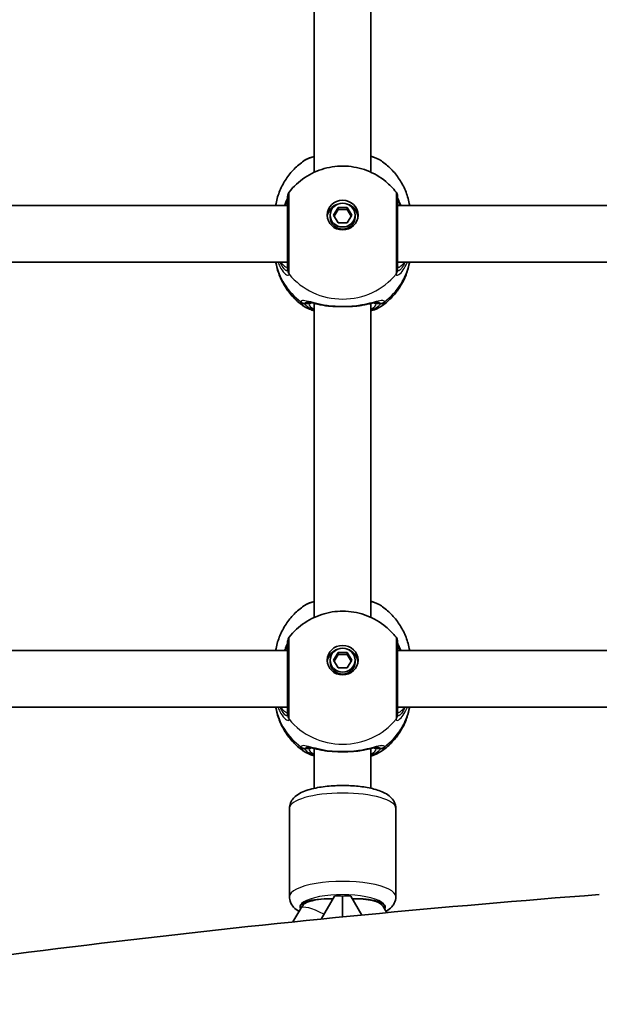
# Model space of a CAD drawing. Units: millimetres. Extents: x -3592 to 3802, y -3541 to 3838.
# Drawn here: x 1366 to 1529, y -13 to 264 of the extents above; entities that cross this region are included whole.
import ezdxf

# ---------------------------------------------------------------- set-up
doc = ezdxf.new("R2010")
doc.units = ezdxf.units.MM
doc.layers.add('Widoczne (ISO)', color=7, linetype='Continuous', lineweight=35)
doc.layers.add('Widoczne wąskie (ISO)', color=7, linetype='Continuous', lineweight=25)

msp = doc.modelspace()

# ---------------------------------------------------------------- linework, layer by layer
at = {"layer": 'Widoczne (ISO)'}
for p, q in [((1448.83, 221.1), (1448.83, 309.62)), ((1464.83, 221.1), (1464.83, 309.62)), ((1441.33, 211.77), (1358.33, 211.77)), ((1454.24, 209.04), (1455.54, 211.2)), ((1455.54, 211.2), (1458.13, 211.2)), ((1455.54, 211.2), (1455.54, 210.62)), ((1458.13, 211.2), (1459.43, 209.04)), ((1458.13, 211.2), (1458.13, 210.62)), ((1555.33, 211.77), (1472.33, 211.77)), ((1453.33, 209.04), (1453.33, 208.46)), ((1455.54, 206.89), (1454.24, 209.04)), ((1455.54, 210.62), (1454.41, 208.75)), ((1458.13, 210.62), (1455.54, 210.62)), ((1459.26, 208.75), (1458.13, 210.62)), ((1459.43, 209.04), (1458.13, 206.89)), ((1460.33, 209.04), (1460.33, 208.46)), ((1458.13, 206.89), (1455.54, 206.89)), ((1441.33, 195.77), (1358.33, 195.77)), ((1555.33, 195.77), (1472.33, 195.77)), ((1448.83, 95.65), (1448.83, 184.17)), ((1464.83, 95.65), (1464.83, 184.17)), ((1441.33, 86.32), (1358.33, 86.32)), ((1555.33, 86.32), (1472.33, 86.32)), ((1453.33, 83.59), (1453.33, 83.02)), ((1454.24, 83.59), (1455.54, 85.75)), ((1455.54, 81.44), (1454.24, 83.59)), ((1455.54, 85.17), (1454.41, 83.3)), ((1455.54, 85.75), (1458.13, 85.75)), ((1455.54, 85.75), (1455.54, 85.17)), ((1458.13, 85.17), (1455.54, 85.17)), ((1458.13, 85.75), (1459.43, 83.59)), ((1458.13, 85.75), (1458.13, 85.17)), ((1459.26, 83.3), (1458.13, 85.17)), ((1459.43, 83.59), (1458.13, 81.44)), ((1460.33, 83.59), (1460.33, 83.02)), ((1458.13, 81.44), (1455.54, 81.44)), ((1441.33, 70.32), (1358.33, 70.32)), ((1555.33, 70.32), (1472.33, 70.32)), ((1448.83, 47.47), (1448.83, 58.72)), ((1464.83, 47.47), (1464.83, 58.72)), ((1441.83, 16.91), (1441.83, 41.81)), ((1471.83, 16.91), (1471.83, 41.81)), ((1450.75, 10.62), (1454.57, 17.07)), ((1456.83, 11.22), (1456.83, 17.01)), ((1459.1, 17.07), (1462.25, 11.75)), ((1452.83, 16.34), (1454.14, 16.34)), ((1452.83, 16.34), (1454.14, 16.34)), ((1459.53, 16.34), (1460.83, 16.34)), ((1459.53, 16.34), (1460.83, 16.34)), ((1468.12, 14.38), (1469.3, 12.42)), ((1442.78, 9.81), (1445.07, 13.62))]:
    msp.add_line(p, q, dxfattribs=at)
for centre, start, end in [((1443.33, 214.28), 141.9117, 180), ((1470.33, 214.28), 0, 38.0883), ((1443.33, 88.83), 141.9117, 180), ((1470.33, 88.83), 0, 38.0883)]:
    msp.add_arc(centre, 2, start, end, dxfattribs=at)
for centre, major_axis in [((1456.83, 209.04), (-4.35, 0)), ((1456.83, 209.04), (3.5, 0)), ((1456.83, 83.59), (-4.35, 0)), ((1456.83, 83.59), (3.5, 0))]:
    msp.add_ellipse(centre, major_axis=major_axis, ratio=0.957628, dxfattribs=at)
for centre, major_axis, ratio, start_param, end_param in [((1456.83, 208.18), (-4.35, 0), 0.957628, 5.017717, 6.179291), ((1456.83, 208.18), (4.35, 0), 0.957628, 0.103894, 1.265468), ((1456.83, 208.46), (3.5, 0), 0.957628, 3.141593, 6.283185), ((1456.83, 82.73), (-4.35, 0), 0.957628, 5.017717, 6.179291), ((1456.83, 82.73), (4.35, 0), 0.957628, 0.103894, 1.265468), ((1456.83, 83.02), (3.5, 0), 0.957628, 3.141593, 6.283185), ((1771.55, -4251.07), (0, 4277.76), 0.866025, 0.065471, 0.137006), ((1452.83, 14.04), (-8, 0), 0.288008, 4.62867, 6.501568), ((1452.83, 14.33), (-7, 0), 0.288008, 4.712389, 5.944431), ((1452.83, 14.04), (-8, 0), 0.288008, 4.62867, 4.712389), ((1460.83, 14.33), (7, 0), 0.288008, 0.292144, 1.570796), ((1460.83, 14.04), (8, 0), 0.288008, 6.058146, 7.853982)]:
    msp.add_ellipse(centre, major_axis=major_axis, ratio=ratio, start_param=start_param, end_param=end_param, dxfattribs=at)
for points, knots in [([(1448.83, 225.6), (1448.37, 225.47), (1447.93, 225.32), (1446.93, 224.93), (1446.4, 224.66), (1445.92, 224.33)], [2.4606837, 2.4606837, 2.4606837, 2.4606837, 2.6337699, 2.6337699, 2.8789152, 2.8789152, 2.8789152, 2.8789152]), ([(1467.75, 224.33), (1466.97, 224.87), (1466.07, 225.24), (1464.96, 225.57), (1464.9, 225.59), (1464.83, 225.6)], [0.3899296, 0.3899296, 0.3899296, 0.3899296, 0.7856491, 0.7856491, 0.808259, 0.808259, 0.808259, 0.808259]), ([(1437.95, 211.77), (1437.98, 211.96), (1438.02, 212.15), (1438.3, 213.57), (1438.67, 214.78), (1439.62, 217.07), (1440.2, 218.17), (1441.56, 220.21), (1442.33, 221.16), (1444.02, 222.88), (1444.94, 223.65), (1445.92, 224.33)], [1.7302799, 1.7302799, 1.7302799, 1.7302799, 1.7596216, 1.7596216, 1.9484468, 1.9484468, 2.1372721, 2.1372721, 2.3260974, 2.3260974, 2.5149226, 2.5149226, 2.5149226, 2.5149226]), ([(1441.76, 215.51), (1443.02, 217.12), (1444.52, 218.5), (1447.87, 220.74), (1449.73, 221.59), (1453.62, 222.69), (1455.66, 222.92), (1459.73, 222.74), (1461.76, 222.32), (1465.6, 220.85), (1467.41, 219.8), (1470.08, 217.6), (1471.05, 216.61), (1471.91, 215.51)], [0.64386, 0.64386, 0.64386, 0.64386, 0.960289, 0.960289, 1.285339, 1.285339, 1.617299, 1.617299, 1.951397, 1.951397, 2.28173, 2.28173, 2.497733, 2.497733, 2.497733, 2.497733]), ([(1467.75, 224.33), (1468.72, 223.65), (1469.65, 222.88), (1471.34, 221.16), (1472.11, 220.21), (1473.47, 218.17), (1474.05, 217.07), (1475, 214.78), (1475.37, 213.57), (1475.65, 212.15), (1475.69, 211.96), (1475.72, 211.77)], [3.7682627, 3.7682627, 3.7682627, 3.7682627, 3.9570879, 3.9570879, 4.1459132, 4.1459132, 4.3347385, 4.3347385, 4.5235637, 4.5235637, 4.5529054, 4.5529054, 4.5529054, 4.5529054]), ([(1441.33, 213.95), (1441.33, 213.95), (1441.33, 213.94), (1441.32, 213.9), (1441.3, 213.8), (1441.19, 213.48), (1441.09, 213.23), (1440.83, 212.6), (1440.65, 212.21), (1440.46, 211.77)], [0.0779324, 0.0779324, 0.0779324, 0.0779324, 0.0849781, 0.0849781, 0.2023753, 0.2023753, 0.3632622, 0.3632622, 0.5423004, 0.5423004, 0.5423004, 0.5423004]), ([(1441.33, 214.28), (1441.33, 214.28), (1441.33, 214.17), (1441.33, 213.62), (1441.33, 212.99), (1441.33, 211.19), (1441.33, 210), (1441.33, 207.17), (1441.33, 205.5), (1441.33, 202.09), (1441.33, 200.35), (1441.33, 197.06), (1441.33, 195.58), (1441.33, 194.19), (1441.33, 193.88), (1441.33, 193.64)], [0.283355, 0.283355, 0.283355, 0.283355, 0.538728, 0.538728, 0.96971, 0.96971, 1.426728, 1.426728, 1.929794, 1.929794, 2.451064, 2.451064, 3.039836, 3.039836, 3.268858, 3.268858, 3.268858, 3.268858]), ([(1472.33, 193.64), (1472.33, 193.86), (1472.33, 194.14), (1472.33, 195.01), (1472.33, 195.71), (1472.33, 197.58), (1472.33, 198.84), (1472.33, 201.64), (1472.33, 203.18), (1472.33, 206.37), (1472.33, 208), (1472.33, 210.87), (1472.33, 212.1), (1472.33, 213.81), (1472.33, 214.27), (1472.33, 214.28)], [0, 0, 0, 0, 0.207203, 0.207203, 0.538728, 0.538728, 0.96971, 0.96971, 1.426728, 1.426728, 1.929794, 1.929794, 2.451064, 2.451064, 2.985493, 2.985493, 2.985493, 2.985493]), ([(1473.21, 211.77), (1473.18, 211.85), (1473.14, 211.93), (1472.86, 212.57), (1472.65, 213.04), (1472.41, 213.66), (1472.35, 213.86), (1472.34, 213.94), (1472.34, 213.94), (1472.33, 213.95)], [2.9110151, 2.9110151, 2.9110151, 2.9110151, 2.9447706, 2.9447706, 3.1811885, 3.1811885, 3.3632465, 3.3632465, 3.3755522, 3.3755522, 3.3755522, 3.3755522]), ([(1445.92, 183.34), (1444.94, 184.02), (1444.02, 184.8), (1442.33, 186.52), (1441.56, 187.46), (1440.2, 189.51), (1439.62, 190.6), (1438.67, 192.9), (1438.3, 194.1), (1438.03, 195.48), (1438, 195.62), (1437.97, 195.77)], [5.339059, 5.339059, 5.339059, 5.339059, 5.5278843, 5.5278843, 5.7167095, 5.7167095, 5.9055348, 5.9055348, 6.09436, 6.09436, 6.1168126, 6.1168126, 6.1168126, 6.1168126]), ([(1475.7, 195.77), (1475.67, 195.62), (1475.64, 195.48), (1475.37, 194.1), (1475, 192.9), (1474.05, 190.6), (1473.47, 189.51), (1472.11, 187.46), (1471.34, 186.52), (1469.65, 184.8), (1468.72, 184.02), (1467.75, 183.34)], [3.3079654, 3.3079654, 3.3079654, 3.3079654, 3.3304179, 3.3304179, 3.5192432, 3.5192432, 3.7080684, 3.7080684, 3.8968937, 3.8968937, 4.085719, 4.085719, 4.085719, 4.085719]), ([(1448.83, 182.07), (1448.37, 182.2), (1447.93, 182.35), (1446.93, 182.75), (1446.4, 183.01), (1445.92, 183.34)], [2.4136474, 2.4136474, 2.4136474, 2.4136474, 2.5867044, 2.5867044, 2.8318773, 2.8318773, 2.8318773, 2.8318773]), ([(1451.96, 183.52), (1451.46, 183.61), (1450.98, 183.7), (1450.07, 183.88), (1449.64, 183.98), (1448.86, 184.16), (1448.5, 184.25), (1447.87, 184.39), (1447.6, 184.44), (1447.2, 184.51), (1447.06, 184.52), (1447.03, 184.52)], [2.3075468, 2.3075468, 2.3075468, 2.3075468, 2.4603816, 2.4603816, 2.6132163, 2.6132163, 2.7660511, 2.7660511, 2.9188858, 2.9188858, 3.0717205, 3.0717205, 3.0717205, 3.0717205]), ([(1451.96, 183.52), (1452.06, 183.51), (1452.16, 183.49), (1452.37, 183.46), (1452.47, 183.45), (1452.68, 183.42), (1452.78, 183.41), (1453, 183.39), (1453.1, 183.38), (1453.32, 183.36), (1453.43, 183.35), (1453.54, 183.35)], [0.1795106, 0.1795106, 0.1795106, 0.1795106, 0.2131473, 0.2131473, 0.246784, 0.246784, 0.2804208, 0.2804208, 0.3140575, 0.3140575, 0.3476942, 0.3476942, 0.3476942, 0.3476942]), ([(1460.13, 183.35), (1459.72, 183.32), (1459.29, 183.29), (1458.41, 183.25), (1457.96, 183.24), (1457.06, 183.23), (1456.61, 183.23), (1455.71, 183.24), (1455.26, 183.25), (1454.38, 183.29), (1453.95, 183.32), (1453.54, 183.35)], [5.754988, 5.754988, 5.754988, 5.754988, 5.8874973, 5.8874973, 6.0200067, 6.0200067, 6.152516, 6.152516, 6.2850254, 6.2850254, 6.4175347, 6.4175347, 6.4175347, 6.4175347]), ([(1461.71, 183.52), (1461.61, 183.51), (1461.51, 183.49), (1461.3, 183.46), (1461.2, 183.45), (1460.99, 183.42), (1460.88, 183.41), (1460.67, 183.39), (1460.57, 183.38), (1460.35, 183.36), (1460.24, 183.35), (1460.13, 183.35)], [0.1795106, 0.1795106, 0.1795106, 0.1795106, 0.2131473, 0.2131473, 0.246784, 0.246784, 0.2804208, 0.2804208, 0.3140575, 0.3140575, 0.3476942, 0.3476942, 0.3476942, 0.3476942]), ([(1466.64, 184.52), (1466.62, 184.52), (1466.56, 184.52), (1466.32, 184.49), (1466.13, 184.45), (1465.62, 184.35), (1465.3, 184.27), (1464.58, 184.11), (1464.18, 184.01), (1463.32, 183.83), (1462.86, 183.73), (1462.16, 183.6), (1461.94, 183.56), (1461.71, 183.52)], [0.3346443, 0.3346443, 0.3346443, 0.3346443, 0.433819, 0.433819, 0.5705495, 0.5705495, 0.7233842, 0.7233842, 0.876219, 0.876219, 1.0290537, 1.0290537, 1.098818, 1.098818, 1.098818, 1.098818]), ([(1467.75, 183.34), (1466.97, 182.8), (1466.07, 182.44), (1464.96, 182.11), (1464.9, 182.09), (1464.83, 182.07)], [0.3428922, 0.3428922, 0.3428922, 0.3428922, 0.7386307, 0.7386307, 0.7612351, 0.7612351, 0.7612351, 0.7612351]), ([(1448.83, 100.15), (1448.37, 100.02), (1447.93, 99.87), (1446.93, 99.48), (1446.4, 99.22), (1445.92, 98.88)], [2.4606837, 2.4606837, 2.4606837, 2.4606837, 2.6337699, 2.6337699, 2.8789152, 2.8789152, 2.8789152, 2.8789152]), ([(1467.75, 98.88), (1466.97, 99.42), (1466.07, 99.79), (1464.96, 100.12), (1464.9, 100.14), (1464.83, 100.15)], [0.3899296, 0.3899296, 0.3899296, 0.3899296, 0.7856491, 0.7856491, 0.808259, 0.808259, 0.808259, 0.808259]), ([(1437.95, 86.32), (1437.98, 86.51), (1438.02, 86.7), (1438.3, 88.13), (1438.67, 89.33), (1439.62, 91.62), (1440.2, 92.72), (1441.56, 94.76), (1442.33, 95.71), (1444.02, 97.43), (1444.94, 98.2), (1445.92, 98.88)], [1.7302799, 1.7302799, 1.7302799, 1.7302799, 1.7596216, 1.7596216, 1.9484468, 1.9484468, 2.1372721, 2.1372721, 2.3260974, 2.3260974, 2.5149226, 2.5149226, 2.5149226, 2.5149226]), ([(1441.76, 90.06), (1443.02, 91.67), (1444.52, 93.05), (1447.87, 95.29), (1449.73, 96.14), (1453.62, 97.24), (1455.66, 97.47), (1459.73, 97.29), (1461.76, 96.87), (1465.6, 95.4), (1467.41, 94.35), (1470.08, 92.15), (1471.05, 91.16), (1471.91, 90.06)], [0.64386, 0.64386, 0.64386, 0.64386, 0.960289, 0.960289, 1.285339, 1.285339, 1.617299, 1.617299, 1.951397, 1.951397, 2.28173, 2.28173, 2.497733, 2.497733, 2.497733, 2.497733]), ([(1467.75, 98.88), (1468.72, 98.2), (1469.65, 97.43), (1471.34, 95.71), (1472.11, 94.76), (1473.47, 92.72), (1474.05, 91.62), (1475, 89.33), (1475.37, 88.13), (1475.65, 86.7), (1475.69, 86.51), (1475.72, 86.32)], [3.7682627, 3.7682627, 3.7682627, 3.7682627, 3.9570879, 3.9570879, 4.1459132, 4.1459132, 4.3347385, 4.3347385, 4.5235637, 4.5235637, 4.5529054, 4.5529054, 4.5529054, 4.5529054]), ([(1441.33, 88.83), (1441.33, 88.83), (1441.33, 88.72), (1441.33, 88.17), (1441.33, 87.54), (1441.33, 85.74), (1441.33, 84.55), (1441.33, 81.72), (1441.33, 80.05), (1441.33, 76.64), (1441.33, 74.9), (1441.33, 71.61), (1441.33, 70.13), (1441.33, 68.75), (1441.33, 68.43), (1441.33, 68.19)], [0.283355, 0.283355, 0.283355, 0.283355, 0.538728, 0.538728, 0.96971, 0.96971, 1.426728, 1.426728, 1.929794, 1.929794, 2.451064, 2.451064, 3.039836, 3.039836, 3.268858, 3.268858, 3.268858, 3.268858]), ([(1472.33, 68.19), (1472.33, 68.41), (1472.33, 68.69), (1472.33, 69.57), (1472.33, 70.26), (1472.33, 72.13), (1472.33, 73.39), (1472.33, 76.19), (1472.33, 77.73), (1472.33, 80.92), (1472.33, 82.55), (1472.33, 85.42), (1472.33, 86.65), (1472.33, 88.36), (1472.33, 88.83), (1472.33, 88.83)], [0, 0, 0, 0, 0.207203, 0.207203, 0.538728, 0.538728, 0.96971, 0.96971, 1.426728, 1.426728, 1.929794, 1.929794, 2.451064, 2.451064, 2.985493, 2.985493, 2.985493, 2.985493]), ([(1441.33, 88.5), (1441.33, 88.5), (1441.33, 88.49), (1441.32, 88.45), (1441.3, 88.35), (1441.19, 88.03), (1441.09, 87.78), (1440.83, 87.15), (1440.65, 86.76), (1440.46, 86.32)], [0.0779324, 0.0779324, 0.0779324, 0.0779324, 0.0849781, 0.0849781, 0.2023753, 0.2023753, 0.3632622, 0.3632622, 0.5423004, 0.5423004, 0.5423004, 0.5423004]), ([(1473.21, 86.32), (1473.18, 86.4), (1473.14, 86.48), (1472.86, 87.12), (1472.65, 87.59), (1472.41, 88.21), (1472.35, 88.41), (1472.34, 88.49), (1472.34, 88.5), (1472.33, 88.5)], [2.9110151, 2.9110151, 2.9110151, 2.9110151, 2.9447706, 2.9447706, 3.1811885, 3.1811885, 3.3632465, 3.3632465, 3.3755522, 3.3755522, 3.3755522, 3.3755522]), ([(1445.92, 57.9), (1444.94, 58.57), (1444.02, 59.35), (1442.33, 61.07), (1441.56, 62.02), (1440.2, 64.06), (1439.62, 65.15), (1438.67, 67.45), (1438.3, 68.65), (1438.03, 70.03), (1438, 70.17), (1437.97, 70.32)], [5.339059, 5.339059, 5.339059, 5.339059, 5.5278843, 5.5278843, 5.7167095, 5.7167095, 5.9055348, 5.9055348, 6.09436, 6.09436, 6.1168126, 6.1168126, 6.1168126, 6.1168126]), ([(1475.7, 70.32), (1475.67, 70.17), (1475.64, 70.03), (1475.37, 68.65), (1475, 67.45), (1474.05, 65.15), (1473.47, 64.06), (1472.11, 62.02), (1471.34, 61.07), (1469.65, 59.35), (1468.72, 58.57), (1467.75, 57.9)], [3.3079654, 3.3079654, 3.3079654, 3.3079654, 3.3304179, 3.3304179, 3.5192432, 3.5192432, 3.7080684, 3.7080684, 3.8968937, 3.8968937, 4.085719, 4.085719, 4.085719, 4.085719]), ([(1451.96, 58.07), (1451.46, 58.16), (1450.98, 58.25), (1450.07, 58.44), (1449.64, 58.53), (1448.86, 58.71), (1448.5, 58.8), (1447.87, 58.94), (1447.6, 58.99), (1447.2, 59.06), (1447.06, 59.07), (1447.03, 59.07)], [2.3075468, 2.3075468, 2.3075468, 2.3075468, 2.4603816, 2.4603816, 2.6132163, 2.6132163, 2.7660511, 2.7660511, 2.9188858, 2.9188858, 3.0717205, 3.0717205, 3.0717205, 3.0717205]), ([(1466.64, 59.07), (1466.62, 59.07), (1466.56, 59.07), (1466.32, 59.04), (1466.13, 59), (1465.62, 58.9), (1465.3, 58.83), (1464.58, 58.66), (1464.18, 58.57), (1463.32, 58.38), (1462.86, 58.28), (1462.16, 58.15), (1461.94, 58.11), (1461.71, 58.07)], [0.3346443, 0.3346443, 0.3346443, 0.3346443, 0.433819, 0.433819, 0.5705495, 0.5705495, 0.7233842, 0.7233842, 0.876219, 0.876219, 1.0290537, 1.0290537, 1.098818, 1.098818, 1.098818, 1.098818]), ([(1448.83, 56.62), (1448.37, 56.75), (1447.93, 56.9), (1446.93, 57.3), (1446.4, 57.56), (1445.92, 57.9)], [2.4136474, 2.4136474, 2.4136474, 2.4136474, 2.5867044, 2.5867044, 2.8318773, 2.8318773, 2.8318773, 2.8318773]), ([(1451.96, 58.07), (1452.06, 58.06), (1452.16, 58.04), (1452.37, 58.01), (1452.47, 58), (1452.68, 57.97), (1452.78, 57.96), (1453, 57.94), (1453.1, 57.93), (1453.32, 57.91), (1453.43, 57.9), (1453.54, 57.9)], [0.1795106, 0.1795106, 0.1795106, 0.1795106, 0.2131473, 0.2131473, 0.246784, 0.246784, 0.2804208, 0.2804208, 0.3140575, 0.3140575, 0.3476942, 0.3476942, 0.3476942, 0.3476942]), ([(1460.13, 57.9), (1459.72, 57.87), (1459.29, 57.84), (1458.41, 57.8), (1457.96, 57.79), (1457.06, 57.78), (1456.61, 57.78), (1455.71, 57.79), (1455.26, 57.8), (1454.38, 57.84), (1453.95, 57.87), (1453.54, 57.9)], [5.754988, 5.754988, 5.754988, 5.754988, 5.8874973, 5.8874973, 6.0200067, 6.0200067, 6.152516, 6.152516, 6.2850254, 6.2850254, 6.4175347, 6.4175347, 6.4175347, 6.4175347]), ([(1461.71, 58.07), (1461.61, 58.06), (1461.51, 58.04), (1461.3, 58.01), (1461.2, 58), (1460.99, 57.97), (1460.88, 57.96), (1460.67, 57.94), (1460.57, 57.93), (1460.35, 57.91), (1460.24, 57.9), (1460.13, 57.9)], [0.1795106, 0.1795106, 0.1795106, 0.1795106, 0.2131473, 0.2131473, 0.246784, 0.246784, 0.2804208, 0.2804208, 0.3140575, 0.3140575, 0.3476942, 0.3476942, 0.3476942, 0.3476942]), ([(1467.75, 57.9), (1466.97, 57.36), (1466.07, 56.99), (1464.96, 56.66), (1464.9, 56.64), (1464.83, 56.62)], [0.3428922, 0.3428922, 0.3428922, 0.3428922, 0.7386307, 0.7386307, 0.7612351, 0.7612351, 0.7612351, 0.7612351]), ([(1441.83, 41.81), (1441.83, 42.37), (1441.96, 42.91), (1442.38, 43.92), (1442.69, 44.36), (1443.55, 45.3), (1444.12, 45.69), (1445.89, 46.67), (1447.22, 47.11), (1450.06, 47.75), (1451.53, 47.97), (1454.49, 48.23), (1455.98, 48.28), (1458.92, 48.24), (1460.37, 48.15), (1463.15, 47.82), (1464.47, 47.58), (1466.98, 46.93), (1468.13, 46.51), (1469.72, 45.57), (1470.25, 45.18), (1470.98, 44.35), (1471.21, 44.02), (1471.66, 43.11), (1471.83, 42.47), (1471.83, 41.81)], [1.570796, 1.570796, 1.570796, 1.570796, 1.690473, 1.690473, 1.829319, 1.829319, 2.049047, 2.049047, 2.473802, 2.473802, 2.844696, 2.844696, 3.189914, 3.189914, 3.530957, 3.530957, 3.879679, 3.879679, 4.260673, 4.260673, 4.466075, 4.466075, 4.570807, 4.570807, 4.712389, 4.712389, 4.712389, 4.712389]), ([(1441.83, 16.91), (1441.83, 16.36), (1441.96, 15.81), (1442.38, 14.8), (1442.69, 14.36), (1443.5, 13.48), (1444.02, 13.11), (1444.57, 12.79)], [4.712389, 4.712389, 4.712389, 4.712389, 4.8320656, 4.8320656, 4.9709117, 4.9709117, 5.1720118, 5.1720118, 5.1720118, 5.1720118]), ([(1469.08, 12.78), (1469.11, 12.79), (1469.14, 12.81), (1469.72, 13.16), (1470.25, 13.54), (1470.98, 14.38), (1471.21, 14.71), (1471.66, 15.62), (1471.83, 16.26), (1471.83, 16.91)], [7.3925537, 7.3925537, 7.3925537, 7.3925537, 7.4022654, 7.4022654, 7.6076673, 7.6076673, 7.7123998, 7.7123998, 7.8539816, 7.8539816, 7.8539816, 7.8539816])]:
    msp.add_open_spline(points, degree=3, knots=knots, dxfattribs=at)
msp.add_open_spline([(1445.07, 13.62), (1445.22, 13.87), (1445.36, 14.11), (1445.5, 14.36)], degree=3, dxfattribs=at)
at = {"layer": 'Widoczne wąskie (ISO)'}
for p, q in [((1447.33, 184.03), (1446.28, 184.03)), ((1467.39, 184.03), (1466.33, 184.03)), ((1447.33, 58.58), (1446.28, 58.58)), ((1467.39, 58.58), (1466.33, 58.58))]:
    msp.add_line(p, q, dxfattribs=at)
for centre, major_axis, ratio, start_param, end_param in [((1443.33, 213.83), (-2, 0.11), 0.951004, 0.011538, 0.052756), ((1470.34, 213.83), (2, 0.11), 0.951004, 6.23043, 6.271647), ((1456.83, 199.08), (-19.15, 0), 0.957628, 0.181237, 0.907928), ((1456.83, 199.08), (19.15, 0), 0.957628, 5.375257, 6.101948), ((1443.33, 193.64), (-2, 0), 0.95108, 0, 0.664587), ((1443.33, 193.58), (-2, 0.13), 0.963522, 0.060956, 0.725542), ((1456.83, 203.7), (19.15, 0), 0.957628, 3.805994, 5.618784), ((1470.33, 193.64), (2, 0), 0.95108, 5.618598, 6.283185), ((1470.34, 193.58), (2, 0.13), 0.963522, 5.557644, 6.22223), ((1446.28, 186.13), (1.93, -0.54), 0.969133, 4.311776, 4.976364), ((1446.28, 185.95), (1.95, 0.45), 0.955491, 3.829343, 4.493939), ((1447.33, 184.99), (1, 0), 0.957628, 4.712389, 5.54241), ((1456.83, 184.03), (-9.5, 0), 0.288008, 0, 0.569621), ((1456.83, 184.99), (-8.5, 0), 0.288008, 0.340533, 0.344701), ((1453.6, 184.34), (-0.069, -0.998), 0.369321, 5.973278, 6.283185), ((1460.06, 184.34), (0.069, -0.998), 0.369321, 0, 0.309908), ((1456.83, 184.99), (8.5, 0), 0.288008, 5.938484, 5.942659), ((1456.83, 184.03), (9.5, 0), 0.288008, 5.713564, 6.283185), ((1466.33, 184.99), (-1, 0), 0.957628, 0.740801, 1.570796), ((1467.39, 186.13), (-1.93, -0.54), 0.969133, 1.306822, 1.971409), ((1467.39, 185.95), (-1.95, 0.45), 0.955491, 1.789246, 2.453842), ((1443.33, 88.38), (-2, 0.11), 0.951004, 0.011538, 0.052756), ((1470.34, 88.38), (2, 0.11), 0.951004, 6.23043, 6.271647), ((1456.83, 73.63), (-19.15, 0), 0.957628, 0.181237, 0.907928), ((1456.83, 73.63), (19.15, 0), 0.957628, 5.375257, 6.101948), ((1443.33, 68.19), (-2, 0), 0.95108, 0, 0.664587), ((1443.33, 68.13), (-2, 0.13), 0.963522, 0.060956, 0.725542), ((1456.83, 78.25), (19.15, 0), 0.957628, 3.805994, 5.618784), ((1470.33, 68.19), (2, 0), 0.95108, 5.618598, 6.283185), ((1470.34, 68.13), (2, 0.13), 0.963522, 5.557644, 6.22223), ((1446.28, 60.68), (1.93, -0.54), 0.969133, 4.311776, 4.976364), ((1446.28, 60.5), (1.95, 0.45), 0.955491, 3.829343, 4.493939), ((1447.33, 59.54), (1, 0), 0.957628, 4.712389, 5.54241), ((1456.83, 58.58), (-9.5, 0), 0.288008, 0, 0.569621), ((1456.83, 59.54), (-8.5, 0), 0.288008, 0.340533, 0.344701), ((1456.83, 59.54), (8.5, 0), 0.288008, 5.938484, 5.942659), ((1456.83, 58.58), (9.5, 0), 0.288008, 5.713564, 6.283185), ((1466.33, 59.54), (-1, 0), 0.957628, 0.740801, 1.570796), ((1467.39, 60.68), (-1.93, -0.54), 0.969133, 1.306822, 1.971409), ((1467.39, 60.5), (-1.95, 0.45), 0.955491, 1.789246, 2.453842), ((1453.6, 58.89), (-0.069, -0.998), 0.369321, 5.973278, 6.283185), ((1460.06, 58.89), (0.069, -0.998), 0.369321, 0, 0.309908), ((1456.83, 41.81), (-15, 0), 0.288008, 3.141593, 6.283185), ((1456.83, 16.91), (15, 0), 0.288008, 0, 3.141593), ((1456.83, 14.04), (-12, 0), 0.288008, 2.974984, 6.444647), ((1454.57, 14.04), (-12.07, 0), 0.250521, 4.523328, 4.712389), ((1459.1, 14.04), (12.07, 0), 0.250521, 1.570796, 1.759857), ((1451.93, 9.5), (-6.86, 4.12), 0.249592, 4.913652, 6.283185), ((1458.98, 14.04), (9.24, 0), 0.249478, 0.14916, 1.511411), ((1458.98, 14.04), (9.24, 0), 0.249478, 0.14916, 1.511411), ((1458.98, 14.04), (9.24, 0), 0.249478, 0.14916, 0.386561)]:
    msp.add_ellipse(centre, major_axis=major_axis, ratio=ratio, start_param=start_param, end_param=end_param, dxfattribs=at)
for points, knots in [([(1445.92, 224.33), (1446.54, 224.75), (1447.45, 225.14), (1448.67, 225.48), (1448.75, 225.5), (1448.83, 225.53)], [-2.8789152, -2.8789152, -2.8789152, -2.8789152, -2.4510641, -2.4510641, -2.4209056, -2.4209056, -2.4209056, -2.4209056]), ([(1464.83, 225.53), (1465.68, 225.3), (1466.42, 225.04), (1467.29, 224.62), (1467.54, 224.48), (1467.75, 224.33)], [-0.8479331, -0.8479331, -0.8479331, -0.8479331, -0.5387277, -0.5387277, -0.3899296, -0.3899296, -0.3899296, -0.3899296]), ([(1440.68, 211.77), (1440.7, 211.82), (1440.72, 211.87), (1440.95, 212.47), (1441.12, 212.92), (1441.29, 213.51), (1441.32, 213.69), (1441.33, 213.84)], [-0.4527044, -0.4527044, -0.4527044, -0.4527044, -0.4284126, -0.4284126, -0.1647741, -0.1647741, 0, 0, 0, 0]), ([(1441.33, 213.84), (1441.33, 213.85), (1441.33, 213.86), (1441.33, 213.88), (1441.33, 213.89), (1441.33, 213.9)], [0, 0, 0, 0, 0.01150026, 0.01150026, 0.02300051, 0.02300051, 0.02300051, 0.02300051]), ([(1441.76, 192.47), (1441.76, 192.73), (1441.76, 193.09), (1441.76, 194.63), (1441.76, 196.29), (1441.76, 199.96), (1441.76, 201.9), (1441.76, 205.72), (1441.76, 207.58), (1441.76, 210.74), (1441.76, 212.06), (1441.76, 214.07), (1441.76, 214.78), (1441.76, 215.39), (1441.76, 215.51), (1441.76, 215.51)], [-3.268858, -3.268858, -3.268858, -3.268858, -3.039836, -3.039836, -2.451064, -2.451064, -1.929794, -1.929794, -1.426728, -1.426728, -0.96971, -0.96971, -0.538728, -0.538728, -0.283355, -0.283355, -0.283355, -0.283355]), ([(1471.91, 215.51), (1471.91, 215.51), (1471.91, 214.99), (1471.91, 213.08), (1471.91, 211.71), (1471.9, 208.5), (1471.9, 206.68), (1471.91, 203.13), (1471.91, 201.4), (1471.91, 198.28), (1471.91, 196.87), (1471.91, 194.78), (1471.91, 194), (1471.91, 193.02), (1471.91, 192.71), (1471.91, 192.47)], [-2.985493, -2.985493, -2.985493, -2.985493, -2.451064, -2.451064, -1.929794, -1.929794, -1.426728, -1.426728, -0.96971, -0.96971, -0.538728, -0.538728, -0.207203, -0.207203, 0, 0, 0, 0]), ([(1472.33, 213.9), (1472.33, 213.89), (1472.33, 213.88), (1472.34, 213.86), (1472.34, 213.85), (1472.34, 213.84)], [0, 0, 0, 0, 0.01150026, 0.01150026, 0.02300051, 0.02300051, 0.02300051, 0.02300051]), ([(1472.34, 213.84), (1472.35, 213.64), (1472.41, 213.37), (1472.64, 212.68), (1472.8, 212.25), (1472.99, 211.77)], [-3.4533149, -3.4533149, -3.4533149, -3.4533149, -3.2294441, -3.2294441, -3.0006105, -3.0006105, -3.0006105, -3.0006105]), ([(1441.33, 212.87), (1441.33, 212.74), (1441.31, 212.57), (1441.21, 212.2), (1441.14, 211.99), (1441.06, 211.77)], [6.2734397, 6.2734397, 6.2734397, 6.2734397, 6.41994, 6.41994, 6.5506112, 6.5506112, 6.5506112, 6.5506112]), ([(1472.61, 211.77), (1472.49, 212.09), (1472.4, 212.37), (1472.34, 212.7), (1472.33, 212.79), (1472.33, 212.87)], [5.9962514, 5.9962514, 5.9962514, 5.9962514, 6.1839076, 6.1839076, 6.2734229, 6.2734229, 6.2734229, 6.2734229]), ([(1438.61, 195.77), (1438.77, 195.34), (1438.95, 194.93), (1439.55, 193.77), (1440.02, 193.13), (1440.89, 192.25), (1441.28, 192.04), (1441.66, 192.09), (1441.74, 192.2), (1441.76, 192.4)], [2.38567, 2.38567, 2.38567, 2.38567, 2.540044, 2.540044, 2.871378, 2.871378, 3.229571, 3.229571, 3.453442, 3.453442, 3.453442, 3.453442]), ([(1441.33, 193.59), (1441.32, 193.42), (1441.26, 193.33), (1440.97, 193.31), (1440.67, 193.51), (1440, 194.32), (1439.65, 194.9), (1439.32, 195.67), (1439.29, 195.72), (1439.27, 195.77)], [-3.453442, -3.453442, -3.453442, -3.453442, -3.2295712, -3.2295712, -2.871378, -2.871378, -2.5400444, -2.5400444, -2.5171848, -2.5171848, -2.5171848, -2.5171848]), ([(1439.36, 195.77), (1439.38, 195.75), (1439.4, 195.72), (1439.93, 195.07), (1440.41, 194.63), (1441.12, 194.24), (1441.33, 194.31), (1441.33, 194.67)], [5.4498895, 5.4498895, 5.4498895, 5.4498895, 5.4650782, 5.4650782, 5.8665698, 5.8665698, 6.2734397, 6.2734397, 6.2734397, 6.2734397]), ([(1471.91, 192.4), (1471.92, 192.25), (1471.97, 192.15), (1472.19, 192.02), (1472.41, 192.07), (1473.05, 192.48), (1473.5, 192.93), (1474.32, 194.13), (1474.69, 194.82), (1475.02, 195.66), (1475.04, 195.72), (1475.06, 195.77)], [0, 0, 0, 0, 0.164774, 0.164774, 0.428412, 0.428412, 0.76194, 0.76194, 1.048751, 1.048751, 1.067772, 1.067772, 1.067772, 1.067772]), ([(1472.33, 194.67), (1472.33, 194.54), (1472.36, 194.45), (1472.5, 194.3), (1472.64, 194.31), (1473.09, 194.53), (1473.43, 194.79), (1473.96, 195.35), (1474.13, 195.55), (1474.31, 195.77)], [6.2734229, 6.2734229, 6.2734229, 6.2734229, 6.4200186, 6.4200186, 6.6545718, 6.6545718, 6.9594909, 6.9594909, 7.096973, 7.096973, 7.096973, 7.096973]), ([(1474.4, 195.77), (1474.23, 195.38), (1474.06, 195.03), (1473.55, 194.14), (1473.21, 193.73), (1472.72, 193.34), (1472.55, 193.28), (1472.38, 193.38), (1472.34, 193.46), (1472.34, 193.59)], [-0.9362572, -0.9362572, -0.9362572, -0.9362572, -0.7619398, -0.7619398, -0.4284123, -0.4284123, -0.164774, -0.164774, 0, 0, 0, 0]), ([(1441.33, 193.64), (1441.33, 193.63), (1441.33, 193.62), (1441.33, 193.6), (1441.33, 193.6), (1441.33, 193.59)], [0, 0, 0, 0, 0.01150026, 0.01150026, 0.02300051, 0.02300051, 0.02300051, 0.02300051]), ([(1441.76, 192.4), (1441.76, 192.41), (1441.76, 192.42), (1441.76, 192.44), (1441.76, 192.46), (1441.76, 192.47)], [-0.02300051, -0.02300051, -0.02300051, -0.02300051, -0.01150026, -0.01150026, 0, 0, 0, 0]), ([(1471.91, 192.47), (1471.91, 192.46), (1471.91, 192.44), (1471.91, 192.42), (1471.91, 192.41), (1471.91, 192.4)], [-0.02300051, -0.02300051, -0.02300051, -0.02300051, -0.01150026, -0.01150026, 0, 0, 0, 0]), ([(1472.34, 193.59), (1472.34, 193.6), (1472.34, 193.6), (1472.33, 193.62), (1472.33, 193.63), (1472.33, 193.64)], [0, 0, 0, 0, 0.01150026, 0.01150026, 0.02300051, 0.02300051, 0.02300051, 0.02300051]), ([(1445.05, 184.62), (1445.04, 184.59), (1445.04, 184.56), (1445.04, 184.49), (1445.04, 184.45), (1445.05, 184.41)], [-0.07008301, -0.07008301, -0.07008301, -0.07008301, -0.03504151, -0.03504151, 0, 0, 0, 0]), ([(1453.43, 183.4), (1452.19, 183.55), (1451.01, 183.77), (1448.92, 184.25), (1448, 184.51), (1446.46, 184.89), (1445.85, 185), (1445.25, 184.9), (1445.11, 184.79), (1445.05, 184.62)], [2.148584, 2.148584, 2.148584, 2.148584, 2.4923, 2.4923, 2.823393, 2.823393, 3.182145, 3.182145, 3.406365, 3.406365, 3.406365, 3.406365]), ([(1445.05, 184.41), (1445.13, 184.08), (1445.38, 183.74), (1445.84, 183.4), (1445.88, 183.37), (1445.92, 183.34)], [-3.1747553, -3.1747553, -3.1747553, -3.1747553, -2.8602098, -2.8602098, -2.8318773, -2.8318773, -2.8318773, -2.8318773]), ([(1446.28, 184.03), (1446.27, 184.06), (1446.27, 184.09), (1446.27, 184.14), (1446.27, 184.16), (1446.28, 184.19)], [0, 0, 0, 0, 0.03504151, 0.03504151, 0.07008301, 0.07008301, 0.07008301, 0.07008301]), ([(1446.28, 184.19), (1446.33, 184.34), (1446.46, 184.44), (1446.77, 184.51), (1446.89, 184.52), (1447.03, 184.52)], [-3.4063648, -3.4063648, -3.4063648, -3.4063648, -3.1821449, -3.1821449, -3.0717205, -3.0717205, -3.0717205, -3.0717205]), ([(1448.84, 182.25), (1448.03, 182.51), (1447.39, 182.82), (1446.58, 183.43), (1446.35, 183.73), (1446.28, 184.03)], [2.4935494, 2.4935494, 2.4935494, 2.4935494, 2.8602098, 2.8602098, 3.1747553, 3.1747553, 3.1747553, 3.1747553]), ([(1460.24, 183.4), (1459.16, 183.32), (1458, 183.27), (1456.83, 183.27), (1456.26, 183.27), (1455.68, 183.28), (1454.54, 183.33), (1453.97, 183.36), (1453.43, 183.4)], [5.754988, 5.754988, 5.754988, 5.754988, 6.0862698, 6.0862698, 6.0862698, 6.249703, 6.249703, 6.4175347, 6.4175347, 6.4175347, 6.4175347]), ([(1468.62, 184.62), (1468.58, 184.75), (1468.49, 184.84), (1468.13, 184.98), (1467.79, 184.97), (1466.74, 184.79), (1465.97, 184.58), (1464.23, 184.13), (1463.29, 183.91), (1461.63, 183.59), (1460.94, 183.49), (1460.24, 183.4)], [0, 0, 0, 0, 0.165681, 0.165681, 0.430771, 0.430771, 0.763373, 0.763373, 1.062687, 1.062687, 1.257781, 1.257781, 1.257781, 1.257781]), ([(1467.39, 184.03), (1467.36, 183.91), (1467.3, 183.78), (1466.87, 183.14), (1466.04, 182.65), (1464.83, 182.25)], [0, 0, 0, 0, 0.1295368, 0.1295368, 0.6812322, 0.6812322, 0.6812322, 0.6812322]), ([(1466.33, 184.03), (1466.33, 184.16), (1466.3, 184.26), (1466.18, 184.38), (1466.13, 184.41), (1466.08, 184.44)], [12.5468793, 12.5468793, 12.5468793, 12.5468793, 12.6933797, 12.6933797, 12.7697917, 12.7697917, 12.7697917, 12.7697917]), ([(1466.64, 184.52), (1466.85, 184.52), (1467.02, 184.49), (1467.27, 184.38), (1467.35, 184.3), (1467.39, 184.19)], [-0.3346443, -0.3346443, -0.3346443, -0.3346443, -0.165681, -0.165681, 0, 0, 0, 0]), ([(1467.39, 184.19), (1467.4, 184.16), (1467.4, 184.14), (1467.4, 184.09), (1467.4, 184.06), (1467.39, 184.03)], [0, 0, 0, 0, 0.03504151, 0.03504151, 0.07008301, 0.07008301, 0.07008301, 0.07008301]), ([(1467.75, 183.35), (1468.05, 183.56), (1468.28, 183.78), (1468.52, 184.14), (1468.59, 184.28), (1468.62, 184.41)], [-0.3428922, -0.3428922, -0.3428922, -0.3428922, -0.1295368, -0.1295368, 0, 0, 0, 0]), ([(1468.62, 184.41), (1468.63, 184.45), (1468.63, 184.49), (1468.63, 184.56), (1468.63, 184.59), (1468.62, 184.62)], [-0.07008301, -0.07008301, -0.07008301, -0.07008301, -0.03504151, -0.03504151, 0, 0, 0, 0]), ([(1445.92, 98.88), (1446.54, 99.3), (1447.45, 99.69), (1448.67, 100.03), (1448.75, 100.06), (1448.83, 100.08)], [-2.8789152, -2.8789152, -2.8789152, -2.8789152, -2.4510641, -2.4510641, -2.4209056, -2.4209056, -2.4209056, -2.4209056]), ([(1464.83, 100.08), (1465.68, 99.85), (1466.42, 99.59), (1467.29, 99.17), (1467.54, 99.03), (1467.75, 98.88)], [-0.8479331, -0.8479331, -0.8479331, -0.8479331, -0.5387277, -0.5387277, -0.3899296, -0.3899296, -0.3899296, -0.3899296]), ([(1441.76, 67.02), (1441.76, 67.28), (1441.76, 67.64), (1441.76, 69.18), (1441.76, 70.84), (1441.76, 74.51), (1441.76, 76.45), (1441.76, 80.27), (1441.76, 82.13), (1441.76, 85.29), (1441.76, 86.61), (1441.76, 88.62), (1441.76, 89.33), (1441.76, 89.95), (1441.76, 90.06), (1441.76, 90.06)], [-3.268858, -3.268858, -3.268858, -3.268858, -3.039836, -3.039836, -2.451064, -2.451064, -1.929794, -1.929794, -1.426728, -1.426728, -0.96971, -0.96971, -0.538728, -0.538728, -0.283355, -0.283355, -0.283355, -0.283355]), ([(1471.91, 90.06), (1471.91, 90.06), (1471.91, 89.54), (1471.91, 87.63), (1471.91, 86.26), (1471.9, 83.05), (1471.9, 81.23), (1471.91, 77.68), (1471.91, 75.95), (1471.91, 72.83), (1471.91, 71.42), (1471.91, 69.33), (1471.91, 68.55), (1471.91, 67.57), (1471.91, 67.26), (1471.91, 67.02)], [-2.985493, -2.985493, -2.985493, -2.985493, -2.451064, -2.451064, -1.929794, -1.929794, -1.426728, -1.426728, -0.96971, -0.96971, -0.538728, -0.538728, -0.207203, -0.207203, 0, 0, 0, 0]), ([(1440.68, 86.32), (1440.7, 86.37), (1440.72, 86.42), (1440.95, 87.02), (1441.12, 87.47), (1441.29, 88.06), (1441.32, 88.24), (1441.33, 88.39)], [-0.4527044, -0.4527044, -0.4527044, -0.4527044, -0.4284126, -0.4284126, -0.1647741, -0.1647741, 0, 0, 0, 0]), ([(1441.33, 87.42), (1441.33, 87.29), (1441.31, 87.12), (1441.21, 86.75), (1441.14, 86.55), (1441.06, 86.32)], [6.2734397, 6.2734397, 6.2734397, 6.2734397, 6.41994, 6.41994, 6.5506112, 6.5506112, 6.5506112, 6.5506112]), ([(1441.33, 88.39), (1441.33, 88.4), (1441.33, 88.41), (1441.33, 88.43), (1441.33, 88.44), (1441.33, 88.45)], [0, 0, 0, 0, 0.01150026, 0.01150026, 0.02300051, 0.02300051, 0.02300051, 0.02300051]), ([(1472.33, 88.45), (1472.33, 88.44), (1472.33, 88.43), (1472.34, 88.41), (1472.34, 88.4), (1472.34, 88.39)], [0, 0, 0, 0, 0.01150026, 0.01150026, 0.02300051, 0.02300051, 0.02300051, 0.02300051]), ([(1472.61, 86.32), (1472.49, 86.64), (1472.4, 86.92), (1472.34, 87.25), (1472.33, 87.34), (1472.33, 87.42)], [5.9962514, 5.9962514, 5.9962514, 5.9962514, 6.1839076, 6.1839076, 6.2734229, 6.2734229, 6.2734229, 6.2734229]), ([(1472.34, 88.39), (1472.35, 88.19), (1472.41, 87.92), (1472.64, 87.23), (1472.8, 86.8), (1472.99, 86.32)], [-3.4533149, -3.4533149, -3.4533149, -3.4533149, -3.2294441, -3.2294441, -3.0006105, -3.0006105, -3.0006105, -3.0006105]), ([(1438.61, 70.32), (1438.77, 69.89), (1438.95, 69.48), (1439.55, 68.32), (1440.02, 67.68), (1440.89, 66.8), (1441.28, 66.59), (1441.66, 66.64), (1441.74, 66.75), (1441.76, 66.95)], [2.38567, 2.38567, 2.38567, 2.38567, 2.540044, 2.540044, 2.871378, 2.871378, 3.229571, 3.229571, 3.453442, 3.453442, 3.453442, 3.453442]), ([(1441.33, 68.14), (1441.32, 67.97), (1441.26, 67.88), (1440.97, 67.86), (1440.67, 68.06), (1440, 68.87), (1439.65, 69.45), (1439.32, 70.22), (1439.29, 70.27), (1439.27, 70.32)], [-3.453442, -3.453442, -3.453442, -3.453442, -3.2295712, -3.2295712, -2.871378, -2.871378, -2.5400444, -2.5400444, -2.5171848, -2.5171848, -2.5171848, -2.5171848]), ([(1439.36, 70.32), (1439.38, 70.3), (1439.4, 70.27), (1439.93, 69.62), (1440.41, 69.18), (1441.12, 68.79), (1441.33, 68.86), (1441.33, 69.22)], [5.4498895, 5.4498895, 5.4498895, 5.4498895, 5.4650782, 5.4650782, 5.8665698, 5.8665698, 6.2734397, 6.2734397, 6.2734397, 6.2734397]), ([(1471.91, 66.95), (1471.92, 66.8), (1471.97, 66.7), (1472.19, 66.57), (1472.41, 66.62), (1473.05, 67.03), (1473.5, 67.48), (1474.32, 68.68), (1474.69, 69.37), (1475.02, 70.21), (1475.04, 70.27), (1475.06, 70.32)], [0, 0, 0, 0, 0.164774, 0.164774, 0.428412, 0.428412, 0.76194, 0.76194, 1.048751, 1.048751, 1.067772, 1.067772, 1.067772, 1.067772]), ([(1472.33, 69.22), (1472.33, 69.09), (1472.36, 69), (1472.5, 68.86), (1472.64, 68.86), (1473.09, 69.08), (1473.43, 69.35), (1473.96, 69.9), (1474.13, 70.1), (1474.31, 70.32)], [6.2734229, 6.2734229, 6.2734229, 6.2734229, 6.4200186, 6.4200186, 6.6545718, 6.6545718, 6.9594909, 6.9594909, 7.096973, 7.096973, 7.096973, 7.096973]), ([(1474.4, 70.32), (1474.23, 69.93), (1474.06, 69.58), (1473.55, 68.69), (1473.21, 68.28), (1472.72, 67.89), (1472.55, 67.83), (1472.38, 67.93), (1472.34, 68.01), (1472.34, 68.14)], [-0.9362572, -0.9362572, -0.9362572, -0.9362572, -0.7619398, -0.7619398, -0.4284123, -0.4284123, -0.164774, -0.164774, 0, 0, 0, 0]), ([(1441.33, 68.19), (1441.33, 68.18), (1441.33, 68.17), (1441.33, 68.16), (1441.33, 68.15), (1441.33, 68.14)], [0, 0, 0, 0, 0.01150026, 0.01150026, 0.02300051, 0.02300051, 0.02300051, 0.02300051]), ([(1441.76, 66.95), (1441.76, 66.96), (1441.76, 66.97), (1441.76, 67), (1441.76, 67.01), (1441.76, 67.02)], [-0.02300051, -0.02300051, -0.02300051, -0.02300051, -0.01150026, -0.01150026, 0, 0, 0, 0]), ([(1471.91, 67.02), (1471.91, 67.01), (1471.91, 67), (1471.91, 66.97), (1471.91, 66.96), (1471.91, 66.95)], [-0.02300051, -0.02300051, -0.02300051, -0.02300051, -0.01150026, -0.01150026, 0, 0, 0, 0]), ([(1472.34, 68.14), (1472.34, 68.15), (1472.34, 68.16), (1472.33, 68.17), (1472.33, 68.18), (1472.33, 68.19)], [0, 0, 0, 0, 0.01150026, 0.01150026, 0.02300051, 0.02300051, 0.02300051, 0.02300051]), ([(1445.05, 59.17), (1445.04, 59.14), (1445.04, 59.11), (1445.04, 59.04), (1445.04, 59), (1445.05, 58.97)], [-0.07008301, -0.07008301, -0.07008301, -0.07008301, -0.03504151, -0.03504151, 0, 0, 0, 0]), ([(1453.43, 57.95), (1452.19, 58.1), (1451.01, 58.33), (1448.92, 58.81), (1448, 59.06), (1446.46, 59.44), (1445.85, 59.55), (1445.25, 59.45), (1445.11, 59.34), (1445.05, 59.17)], [2.148584, 2.148584, 2.148584, 2.148584, 2.4923, 2.4923, 2.823393, 2.823393, 3.182145, 3.182145, 3.406365, 3.406365, 3.406365, 3.406365]), ([(1445.05, 58.97), (1445.13, 58.63), (1445.38, 58.3), (1445.84, 57.95), (1445.88, 57.92), (1445.92, 57.9)], [-3.1747553, -3.1747553, -3.1747553, -3.1747553, -2.8602098, -2.8602098, -2.8318773, -2.8318773, -2.8318773, -2.8318773]), ([(1446.28, 58.58), (1446.27, 58.61), (1446.27, 58.64), (1446.27, 58.69), (1446.27, 58.71), (1446.28, 58.74)], [0, 0, 0, 0, 0.03504151, 0.03504151, 0.07008301, 0.07008301, 0.07008301, 0.07008301]), ([(1446.28, 58.74), (1446.33, 58.89), (1446.46, 58.99), (1446.77, 59.06), (1446.89, 59.07), (1447.03, 59.07)], [-3.4063648, -3.4063648, -3.4063648, -3.4063648, -3.1821449, -3.1821449, -3.0717205, -3.0717205, -3.0717205, -3.0717205]), ([(1448.84, 56.8), (1448.03, 57.07), (1447.39, 57.37), (1446.58, 57.98), (1446.35, 58.28), (1446.28, 58.58)], [2.4935494, 2.4935494, 2.4935494, 2.4935494, 2.8602098, 2.8602098, 3.1747553, 3.1747553, 3.1747553, 3.1747553]), ([(1468.62, 59.17), (1468.58, 59.3), (1468.49, 59.39), (1468.13, 59.53), (1467.79, 59.52), (1466.74, 59.34), (1465.97, 59.13), (1464.23, 58.68), (1463.29, 58.46), (1461.63, 58.14), (1460.94, 58.04), (1460.24, 57.95)], [0, 0, 0, 0, 0.165681, 0.165681, 0.430771, 0.430771, 0.763373, 0.763373, 1.062687, 1.062687, 1.257781, 1.257781, 1.257781, 1.257781]), ([(1467.39, 58.58), (1467.36, 58.46), (1467.3, 58.33), (1466.87, 57.69), (1466.04, 57.2), (1464.83, 56.8)], [0, 0, 0, 0, 0.1295368, 0.1295368, 0.6812322, 0.6812322, 0.6812322, 0.6812322]), ([(1466.33, 58.58), (1466.33, 58.71), (1466.3, 58.81), (1466.18, 58.93), (1466.13, 58.97), (1466.08, 58.99)], [12.5468793, 12.5468793, 12.5468793, 12.5468793, 12.6933797, 12.6933797, 12.7697917, 12.7697917, 12.7697917, 12.7697917]), ([(1466.64, 59.07), (1466.85, 59.07), (1467.02, 59.04), (1467.27, 58.93), (1467.35, 58.85), (1467.39, 58.74)], [-0.3346443, -0.3346443, -0.3346443, -0.3346443, -0.165681, -0.165681, 0, 0, 0, 0]), ([(1467.39, 58.74), (1467.4, 58.71), (1467.4, 58.69), (1467.4, 58.64), (1467.4, 58.61), (1467.39, 58.58)], [0, 0, 0, 0, 0.03504151, 0.03504151, 0.07008301, 0.07008301, 0.07008301, 0.07008301]), ([(1467.75, 57.9), (1468.05, 58.11), (1468.28, 58.33), (1468.52, 58.69), (1468.59, 58.83), (1468.62, 58.97)], [-0.3428922, -0.3428922, -0.3428922, -0.3428922, -0.1295368, -0.1295368, 0, 0, 0, 0]), ([(1468.62, 58.97), (1468.63, 59), (1468.63, 59.04), (1468.63, 59.11), (1468.63, 59.14), (1468.62, 59.17)], [-0.07008301, -0.07008301, -0.07008301, -0.07008301, -0.03504151, -0.03504151, 0, 0, 0, 0]), ([(1460.24, 57.95), (1459.16, 57.87), (1458, 57.82), (1456.83, 57.82), (1456.26, 57.82), (1455.68, 57.83), (1454.54, 57.88), (1453.97, 57.91), (1453.43, 57.95)], [5.754988, 5.754988, 5.754988, 5.754988, 6.0862698, 6.0862698, 6.0862698, 6.249703, 6.249703, 6.4175347, 6.4175347, 6.4175347, 6.4175347]), ([(1453.5, 16.34), (1453.17, 16.33), (1452.83, 16.32), (1451.9, 16.27), (1451.32, 16.22), (1450.31, 16.1), (1449.78, 16.03), (1448.79, 15.85), (1448.32, 15.74), (1447.55, 15.54), (1447.18, 15.42), (1446.53, 15.16), (1446.25, 15.02), (1445.85, 14.76), (1445.68, 14.62), (1445.55, 14.44), (1445.52, 14.4), (1445.5, 14.36)], [1.292539, 1.292539, 1.292539, 1.292539, 1.387336, 1.387336, 1.551979, 1.551979, 1.71331, 1.71331, 1.874641, 1.874641, 2.0272, 2.0272, 2.179758, 2.179758, 2.322752, 2.322752, 2.358341, 2.358341, 2.358341, 2.358341]), ([(1446.23, 15), (1446.17, 14.96), (1446.1, 14.92), (1445.85, 14.76), (1445.68, 14.62), (1445.55, 14.44), (1445.52, 14.4), (1445.5, 14.36)], [2.1379721, 2.1379721, 2.1379721, 2.1379721, 2.1797583, 2.1797583, 2.3227521, 2.3227521, 2.3583409, 2.3583409, 2.3583409, 2.3583409])]:
    msp.add_open_spline(points, degree=3, knots=knots, dxfattribs=at)
for points in [[(1441.33, 195.53), (1441.22, 195.6), (1441.11, 195.68), (1440.99, 195.77)], [(1472.68, 195.77), (1472.56, 195.68), (1472.44, 195.6), (1472.33, 195.53)], [(1447.59, 184.44), (1447.42, 184.36), (1447.33, 184.23), (1447.33, 184.03)], [(1453.43, 183.4), (1452.89, 183.41), (1452.4, 183.45), (1451.96, 183.52)], [(1461.71, 183.52), (1461.27, 183.45), (1460.78, 183.41), (1460.24, 183.4)], [(1441.33, 70.08), (1441.22, 70.15), (1441.11, 70.23), (1440.99, 70.32)], [(1472.68, 70.32), (1472.56, 70.23), (1472.44, 70.15), (1472.33, 70.08)], [(1447.59, 58.99), (1447.42, 58.91), (1447.33, 58.78), (1447.33, 58.58)], [(1453.43, 57.95), (1452.89, 57.97), (1452.4, 58), (1451.96, 58.07)], [(1461.71, 58.07), (1461.27, 58), (1460.78, 57.97), (1460.24, 57.95)], [(1454.14, 16.34), (1453.93, 16.34), (1453.72, 16.34), (1453.5, 16.34)]]:
    msp.add_open_spline(points, degree=3, dxfattribs=at)

doc.saveas('drawing.dxf')
